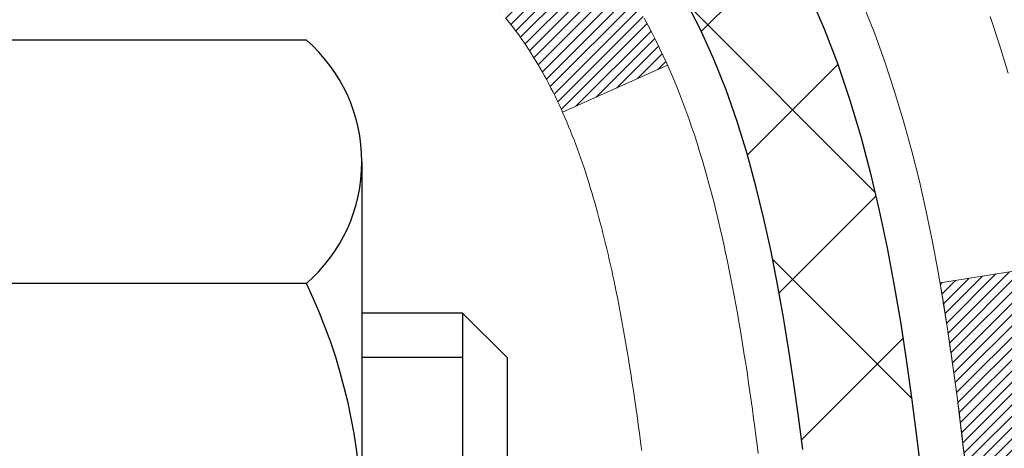
# Model space of a CAD drawing. Units: inches. Extents: x 34.4 to 83.8, y -2.8 to 37.2.
# Drawn here: x 58.6 to 59.2, y 23.5 to 23.8 of the extents above; entities that cross this region are included whole.
import ezdxf

# ---------------------------------------------------------------- set-up
doc = ezdxf.new("R2010")
doc.units = ezdxf.units.IN
doc.header["$MEASUREMENT"] = 0
for name, color, linetype, lineweight in [('CONCRETE - H', 130, 'Continuous', 9), ('DECK COAT - H', 20, 'Continuous', 20), ('DECK COAT - L', 22, 'Continuous', 18), ('MIG FOOT - H', 251, 'Continuous', 20), ('MIG RETAINER - H', 251, 'Continuous', 20), ('PVC SIDESHEET - H', 170, 'Continuous', 20), ('PVC SIDESHEET - L', 150, 'Continuous', 25), ('SCREW - L', 1, 'Continuous', 25)]:
    doc.layers.add(name, color=color, linetype=linetype, lineweight=lineweight)
pattern_1 = [(45, (-125.6838667644791, -73.7618491831827), (-0.003479849246914297, 0.003479849246914297), [])]

msp = doc.modelspace()

# ---------------------------------------------------------------- hatches: boundary and pattern name
at = {"layer": 'CONCRETE - H'}
h = msp.add_hatch(dxfattribs=at)
h.set_pattern_fill('AR-CONC', color=256, scale=0.19)
h.set_pattern_definition([(49.99999999999999, (319.8728126989118, 712.9618600070786), (1.362794346941432, -0.1192290564669307), [0.1425, -1.5675]), (355, (319.8728126989118, 712.9618600070786), (-0.2636275338647, 1.429165054030022), [0.114, -1.254]), (100.45144446, (319.9863788928118, 712.9519242534786), (1.099166808781513, 1.309935982840396), [0.1211063647999999, -1.332170012799998]), (46.18420000000002, (319.8728126989118, 713.3418600070786), (2.027758528275987, -0.3144866335068454), [0.2137499999999997, -2.351249999999996]), (96.63563549, (320.0417925144118, 713.3156527237786), (1.775857696781034, 1.850825341471646), [0.1816596498, -1.998256144]), (351.1841639899999, (319.8728126989118, 713.3418600070786), (1.775857695604069, 1.850825340512981), [0.171, -1.8810000019]), (21, (320.0628126989118, 713.2468600070786), (1.134123399025077, -0.7649758922641438), [0.1425, -1.5675]), (326.0000000000001, (320.0628126989118, 713.2468600070786), (0.4622991306510053, 1.377785085589021), [0.114, -1.254]), (71.45144474, (320.1573229815119, 713.1831120164786), (1.596422515786945, 0.6128091903320723), [0.121106361, -1.3321700128]), (37.50000000000001, (319.8728126989118, 712.9618600070786), (0.02310372510285227, 0.6324983222794919), [0, -1.2388, 0, -1.273, 0, -1.25875]), (7.499999999999999, (319.8728126989118, 712.9618600070786), (0.4998321211400824, 0.7493822525764845), [0, -0.7258, 0, -1.2103, 0, -0.47975]), (327.5, (319.4491126989118, 712.9618600070786), (1.014262628727577, -0.04285425629532154), [0, -0.475, 0, -1.482, 0, -1.9665]), (317.5, (319.2591126989118, 712.9618600070786), (1.108053721750534, 0.1901994664314037), [0, -0.6175, 0, -0.9842, 0, -1.3965])])
edge = h.paths.add_edge_path()
edge.add_spline(control_points=[(64.78666098778973, 25.43226336719826), (65.61010958499463, 24.4790287238969), (62.19296251297055, 25.06366301876923), (59.55090412366741, 22.52787545882492), (58.16725016536412, 16.85038368198465), (66.46689734215494, 14.87484639789179), (65.21352857468713, 14.69787177231942)], knot_values=[0, 0, 0, 0, 2.92384764204717, 4.052420765061296, 11.97104325028644, 14.90920212648237, 14.90920212648237, 14.90920212648237, 14.90920212648237], degree=3, periodic=0)
edge.add_line((65.21352857468816, 14.69787177231703), (64.72052692265669, 14.69787177231498))
edge.add_line((64.72052692265669, 14.69787177231498), (64.7205269226476, 14.82385578083037))
edge.add_line((64.7205269226476, 14.82385578083037), (64.72052692264714, 14.89472178083039))
edge.add_line((64.72052692264714, 14.89472178083039), (64.0508432226473, 14.89472178083039))
edge.add_arc((64.0508432226473, 14.9340917808299), 0.03936999999950785, 239.99999999985369, 270.0000000000414, ccw=False)
edge.add_line((64.03115822264743, 14.89999636068339), (63.89539731502964, 14.97837795724203))
edge.add_arc((63.8402793150297, 14.88291078083122), 0.1102359999992975, 59.99999999982745, 90.00000000005906)
edge.add_line((63.84027931502959, 14.99314678083053), (62.93232137400082, 14.99314678083041))
edge.add_arc((62.93232137400105, 15.03251678083072), 0.03937000000030366, 239.99999999981281, 269.9999999996691, ccw=False)
edge.add_line((62.91263637400078, 14.99842136068352), (62.2325491878421, 15.39106936350115))
edge.add_arc((62.1725492471146, 15.28714628082579), 0.1200000000002108, 60.0000326786982, 90.00000000013569)
edge.add_line((62.17254924711432, 15.40714628082603), (61.96110786455461, 15.40714628082591))
edge.add_arc((61.96110786455489, 15.44651628082588), 0.0393699999999626, 224.999999999532, 269.9999999995864, ccw=False)
edge.add_line((61.93326907057934, 15.41867748685078), (61.81680254644698, 15.5351440109832))
edge.add_arc((61.56710057214008, 15.28544203667693), 0.3531319186157165, 44.99999999992827, 76.0979991088519)
edge.add_arc((61.27781597905687, 14.1166722632349), 1.557170273115702, 76.09799910893422, 103.9020008910638)
edge.add_arc((60.9885313859732, 15.28544203667693), 0.3531319186155928, 103.9020008910675, 135.0000000000522)
edge.add_line((60.73882941166647, 15.5351440109832), (60.62236288753365, 15.41867748685067))
edge.add_arc((60.59452409355896, 15.44651628082474), 0.0393699999986818, 269.99999999950364, 315.00000000064347, ccw=False)
edge.add_line((60.59452409355862, 15.40714628082603), (58.88361899107446, 15.40714628082603))
edge.add_arc((58.8836189910744, 15.44651628082633), 0.03937000000030366, 180.0000000004964, 270.00000000008276, ccw=False)
edge.add_line((58.84424899107415, 15.44651628082599), (58.84424899107393, 22.78591001303377))
edge.add_arc((58.88361899107429, 22.78591001303366), 0.03937000000036051, 107.30237723697991, 179.9999999998346, ccw=False)
edge.add_line((58.87190978270399, 22.8234984599205), (58.88918272379732, 22.83002445671534))
edge.add_line((58.88918272379732, 22.83002445671534), (58.90635931997139, 22.83673883678372))
edge.add_line((58.90635931997139, 22.83673883678372), (58.9233432263083, 22.84382998339922))
edge.add_line((58.9233432263083, 22.84382998339922), (58.94003809788745, 22.85148627983514))
edge.add_line((58.94003809788745, 22.85148627983514), (58.95634758979139, 22.85989610936551))
edge.add_line((58.95634758979139, 22.85989610936551), (58.97218650411622, 22.8692116810864))
edge.add_line((58.97218650411622, 22.8692116810864), (58.98752703342615, 22.87939896116606))
edge.add_line((58.98752703342615, 22.87939896116606), (59.00235978759218, 22.89036414812628))
edge.add_line((59.00235978759218, 22.89036414812628), (59.01667538501323, 22.90201341281133))
edge.add_line((59.01667538501323, 22.90201341281133), (59.030464440608, 22.91425297729231))
edge.add_line((59.030464440608, 22.91425297729231), (59.04371571979181, 22.92701627888957))
edge.add_line((59.04371571979181, 22.92701627888957), (59.0564131013445, 22.94030866177533))
edge.add_line((59.0564131013445, 22.94030866177533), (59.06854322893804, 22.95413673785922))
edge.add_line((59.06854322893804, 22.95413673785922), (59.08010601952782, 22.96846810704434))
edge.add_line((59.08010601952782, 22.96846810704434), (59.09110448060909, 22.9832612857094))
edge.add_line((59.09110448060909, 22.9832612857094), (59.10154161967847, 22.99847479023444))
edge.add_line((59.10154161967847, 22.99847479023444), (59.11142044423167, 23.01406713699768))
edge.add_line((59.11142044423167, 23.01406713699768), (59.12074396176439, 23.02999684237918))
edge.add_line((59.12074396176439, 23.02999684237918), (59.12951524340559, 23.04622246463302))
edge.add_line((59.12951524340559, 23.04622246463302), (59.13774248796125, 23.06270593639258))
edge.add_line((59.13774248796125, 23.06270593639258), (59.14544270366986, 23.07941498753004))
edge.add_line((59.14544270366986, 23.07941498753004), (59.15263376705406, 23.0963179193113))
edge.add_line((59.15263376705406, 23.0963179193113), (59.15933403127536, 23.11338451850403))
edge.add_line((59.15933403127536, 23.11338451850403), (59.16556640703601, 23.1305987760413))
edge.add_line((59.16556640703601, 23.1305987760413), (59.17135633714196, 23.14795257447733))
edge.add_line((59.17135633714196, 23.14795257447733), (59.17672929154213, 23.16543788096212))
edge.add_line((59.17672929154213, 23.16543788096212), (59.18171074018454, 23.18304666264564))
edge.add_line((59.18171074018454, 23.18304666264564), (59.18632615301857, 23.2007708866781))
edge.add_line((59.18632615301857, 23.2007708866781), (59.19060099999223, 23.21860252020949))
edge.add_line((59.19060099999223, 23.21860252020949), (59.19456075105535, 23.23653353039001))
edge.add_line((59.19456075105535, 23.23653353039001), (59.19823087615549, 23.25455588436986))
edge.add_line((59.19823087615549, 23.25455588436986), (59.20163684524249, 23.27266154929882))
edge.add_line((59.20163684524249, 23.27266154929882), (59.20480412826481, 23.29084249232707))
edge.add_line((59.20480412826481, 23.29084249232707), (59.20775819517047, 23.30909068060461))
edge.add_line((59.20775819517047, 23.30909068060461), (59.2105245159093, 23.32739808128233))
edge.add_line((59.2105245159093, 23.32739808128233), (59.21312856042931, 23.34575666150906))
edge.add_line((59.21312856042931, 23.34575666150906), (59.21521285773059, 23.36130224968471))
edge.add_line((59.21521285773059, 23.36130224968471), (59.21523059779946, 23.36130039575411))
edge.add_line((59.21523059779946, 23.36130039575411), (59.21795170060858, 23.38259522921223))
edge.add_line((59.21795170060858, 23.38259522921223), (59.22022173616568, 23.40105915098886))
edge.add_line((59.22022173616568, 23.40105915098886), (59.22243137529875, 23.41954212091557))
edge.add_line((59.22243137529875, 23.41954212091557), (59.22459924245788, 23.43797789129198))
edge.add_arc((59.16595177706353, 23.44490377230565), 0.05905499999998298, 353.2649378250117, 366.6781923674303)
edge.add_line((59.22460608795717, 23.45177143847306), (59.22243137529875, 23.47026542369892))
edge.add_line((59.22243137529875, 23.47026542369892), (59.22022173616568, 23.48874839362563))
edge.add_line((59.22022173616568, 23.48874839362563), (59.21795170060858, 23.5072123154018))
edge.add_line((59.21795170060858, 23.5072123154018), (59.21559579867943, 23.52564915617856))
edge.add_line((59.21559579867943, 23.52564915617856), (59.21312856042931, 23.5440508831052))
edge.add_line((59.21312856042931, 23.5440508831052), (59.2105245159093, 23.56240946333216))
edge.add_line((59.2105245159093, 23.56240946333216), (59.20775819517047, 23.58071686400942))
edge.add_line((59.20775819517047, 23.58071686400942), (59.20480412826481, 23.59896505228741))
edge.add_line((59.20480412826481, 23.59896505228741), (59.20163684524249, 23.61714599531567))
edge.add_line((59.20163684524249, 23.61714599531567), (59.19823087615549, 23.63525166024462))
edge.add_line((59.19823087615549, 23.63525166024462), (59.19456075105535, 23.65327401422425))
edge.add_line((59.19456075105535, 23.65327401422425), (59.19060099999223, 23.67120502440477))
edge.add_line((59.19060099999223, 23.67120502440477), (59.18632615301857, 23.68903665793638))
edge.add_line((59.18632615301857, 23.68903665793638), (59.18171074018454, 23.70676088196885))
edge.add_line((59.18171074018454, 23.70676088196885), (59.17672929154213, 23.72436966365237))
edge.add_line((59.17672929154213, 23.72436966365237), (59.17135633714196, 23.74185497013693))
edge.add_line((59.17135633714196, 23.74185497013693), (59.16556640703601, 23.75920876857296))
edge.add_line((59.16556640703601, 23.75920876857296), (59.15933403127536, 23.77642302611045))
edge.add_line((59.15933403127536, 23.77642302611045), (59.15263376705406, 23.79348962530295))
edge.add_line((59.15263376705406, 23.79348962530295), (59.14544270366986, 23.81039255708421))
edge.add_line((59.14544270366986, 23.81039255708421), (59.13774248796125, 23.82710160822191))
edge.add_line((59.13774248796125, 23.82710160822191), (59.12951524340559, 23.84358507998147))
edge.add_line((59.12951524340559, 23.84358507998147), (59.12074396176439, 23.85981070223531))
edge.add_line((59.12074396176439, 23.85981070223531), (59.11142044423167, 23.8757404076168))
edge.add_line((59.11142044423167, 23.8757404076168), (59.10154161967847, 23.89133275438004))
edge.add_line((59.10154161967847, 23.89133275438004), (59.09110448060909, 23.90654625890485))
edge.add_line((59.09110448060909, 23.90654625890485), (59.08010601952736, 23.92133943757014))
edge.add_line((59.08010601952736, 23.92133943757014), (59.06854322893804, 23.93567080675527))
edge.add_line((59.06854322893804, 23.93567080675527), (59.0564131013445, 23.94949888283915))
edge.add_line((59.0564131013445, 23.94949888283915), (59.04371571979135, 23.96279126572492))
edge.add_line((59.04371571979135, 23.96279126572492), (59.030464440608, 23.97555456732195))
edge.add_line((59.030464440608, 23.97555456732195), (59.01667538501323, 23.98779413180316))
edge.add_line((59.01667538501323, 23.98779413180316), (59.00235978759218, 23.99944339648798))
edge.add_line((59.00235978759218, 23.99944339648798), (58.98752703342615, 24.0104085834482))
edge.add_line((58.98752703342615, 24.0104085834482), (58.97218650411622, 24.02059586352786))
edge.add_line((58.97218650411622, 24.02059586352786), (58.95653435555113, 24.0298015899784))
edge.add_line((58.95653435555113, 24.0298015899784), (58.95654056832535, 24.02981192776085))
edge.add_line((58.95654056832535, 24.02981192776085), (58.95634758979139, 24.02991143524898))
edge.add_line((58.95634758979139, 24.02991143524898), (58.95653435555113, 24.0298015899784))
edge.add_line((58.95653435555113, 24.0298015899784), (58.94003809788745, 24.03832126477889))
edge.add_line((58.94003809788745, 24.03832126477889), (58.92334322630785, 24.04597756121481))
edge.add_line((58.92334322630785, 24.04597756121481), (58.90635931997139, 24.05306870783031))
edge.add_line((58.90635931997139, 24.05306870783031), (58.88918272379732, 24.05978308789869))
edge.add_line((58.88918272379732, 24.05978308789869), (58.87190978270382, 24.06630908469364))
edge.add_arc((58.88361899107389, 24.10389753158037), 0.03937000000012808, 180.0000000004964, 252.69762276328692, ccw=False)
edge.add_line((58.8442489910737, 24.10389753158003), (58.84424899107415, 24.21778696932049))
edge.add_line((58.84424899107415, 24.21778696932049), (58.84424899107415, 24.29313258043928))
edge.add_line((58.84424899107415, 24.29313258043928), (58.77338299107413, 24.29313258043928))
edge.add_line((58.77338299107413, 24.29313258043928), (58.74608809468026, 24.29313258043905))
edge.add_arc((58.78519399107307, 24.29768513655992), 0.03936999999897129, 122.90315213850349, 186.640261262203, ccw=False)
edge.add_line((58.76380739443829, 24.33073979408798), (59.0790253348942, 24.53468802556105))
edge.add_arc((58.9013354910727, 24.73338037898893), 0.2665564328768204, 311.8061494065143, 360.000000000171)
edge.add_line((59.16789192394953, 24.73338037898972), (59.16789192394953, 24.78259398133898))
edge.add_line((59.16789192394953, 24.78259398133898), (59.1867698808266, 24.7825939813392))
edge.add_line((59.1867698808266, 24.7825939813392), (59.2576356288584, 24.7825939813392))
edge.add_line((59.2576356288584, 24.7825939813392), (59.2576356288584, 24.72890010874877))
edge.add_line((59.2576356288584, 24.72890010874877), (59.45645452649632, 24.72890010874877))
edge.add_arc((59.45645452649632, 24.80764026622907), 0.07874015748029706, 270, 360)
edge.add_line((59.53519468397661, 24.80764026622907), (59.53519468397661, 25.43219768212973))
edge.add_line((59.53519468397661, 25.43219768212973), (60.60231332476468, 25.43219768212973))
edge.add_line((60.60231332476468, 25.43219768212973), (64.78666098778973, 25.43226336719826))
at = {"layer": 'DECK COAT - H'}
h = msp.add_hatch(dxfattribs=at)
h.set_pattern_fill('ANSI31', color=256, scale=0.03937, style=0)
h.set_pattern_definition(pattern_1)
h.paths.add_polyline_path([(58.83520260586391, 23.7895373412309), (58.83337202668253, 23.790878411992), (58.83154394592628, 23.7921742579974), (58.82971970681109, 23.79342441266974), (58.82790065255102, 23.79462840943162), (58.82608841274049, 23.79578563454899), (58.82428742086148, 23.79689414769106), (58.82160809810802, 23.79848153994769), (58.81806963117168, 23.8004152074104), (58.81452757616415, 23.80219244856696), (58.81184683956661, 23.80341632020824), (58.80999613349712, 23.80422077476302), (58.80807057168084, 23.8050183254488), (58.80605655771404, 23.80581364147017), (58.80395369918978, 23.80660626459868), (58.80176264798018, 23.80739549555298), (58.79948405595741, 23.80818063505146), (58.79711857499268, 23.80896098381251), (58.79466723274089, 23.80973572393802), (58.79213308302604, 23.81050384344164), (58.78951704209038, 23.81126572861692), (58.78681956645113, 23.81202196665296), (58.78404111262597, 23.81277314473843), (58.78118213713168, 23.81351985006197), (58.77824309648594, 23.81426266981268), (58.77522444720643, 23.81500219117945), (58.77212664581037, 23.81573900135092), (58.7689496219279, 23.81647411757805), (58.76569313837189, 23.81720987573587), (58.76235905608172, 23.81794808784159), (58.75894933694889, 23.81869051529426), (58.75546594286396, 23.81943891949274), (58.75191083571843, 23.8201950618363), (58.74828597740333, 23.82096070372424), (58.74666563040427, 23.8213252182745, -0.01216223081922373), (58.73673902634317, 23.82344124152584), (58.75705630828696, 23.8915067158002, 0.00498223423146265), (58.7597499499654, 23.89097283515841), (58.76463185456049, 23.88993862131153), (58.77004879122268, 23.88878963313979), (58.77541703495916, 23.88763374449579), (58.78073310494136, 23.88646336051303), (58.78599352034161, 23.88527088632597), (58.79119436718446, 23.88404852812297), (58.79633139139622, 23.88278893077742), (58.80140184433066, 23.8814860262523), (58.80640305328842, 23.88013379713627), (58.81133234557063, 23.87872622601796), (58.81618704847841, 23.87725729548671), (58.82096448931242, 23.87572098813095), (58.82566199537331, 23.87411128653955), (58.83027689396266, 23.8724221733016), (58.83480651238114, 23.87064763100577), (58.83924847421866, 23.86878146523051), (58.84361681963054, 23.86680983259086), (58.84792528104089, 23.86472540257566), (58.85218058860136, 23.86252615768259), (58.85638947246315, 23.86021008040936), (58.86055866277701, 23.85777515325364), (58.86469480094246, 23.85521940770147), (58.86879389491531, 23.8525468219834), (58.87284929730112, 23.84976309048395), (58.87685920328084, 23.84687128468883), (58.88082180803502, 23.84387447608444), (58.88473530674509, 23.84077573615693), (58.88859789413817, 23.8375781357249), (58.89240761662558, 23.83428463531342), (58.89616257485767, 23.83089866229372), (58.89986099962351, 23.82742392195925), (58.90350112171399, 23.82386411960348), (58.9070811719177, 23.82022296051966), (58.91059938102552, 23.81650415000146), (58.91405397982652, 23.81271139334191), (58.91744319911157, 23.80884839583493), (58.92076526966974, 23.80491886277352), (58.924018422291, 23.80092649945138), (58.92720088776531, 23.79687501116175), (58.93031089688265, 23.79276810319786), (58.93334637396964, 23.78860968030651), (58.93630711352552, 23.78440195453661), (58.93919438194388, 23.78014590785298), (58.94200944747234, 23.77584252074141), (58.94475357835762, 23.77149277368719), (58.94742804284687, 23.76709764717563), (58.95003410918724, 23.76265812169228), (58.95257304562546, 23.75817517772268), (58.95504612040912, 23.75364979575212), (58.95745460178495, 23.74908295626594), (58.95979975800009, 23.74447563974988), (58.96208285730171, 23.73982882668926), (58.96430516793652, 23.7351434975694), (58.96646795815212, 23.73042063287582), (58.96698412660515, 23.7292533162026), (58.90226495257474, 23.70039124469278), (58.90137486166276, 23.70237519125018), (58.90016845839563, 23.70500070757268), (58.89894442806479, 23.70760149457189), (58.89770257193885, 23.71017744345929), (58.89644286798028, 23.71272823044907), (58.89516549268336, 23.71525336303236), (58.89387025400191, 23.71775285984651), (58.89255694719731, 23.72022675598643), (58.89122536753183, 23.7226750865461), (58.88987531026686, 23.72509788662066), (58.88850657066422, 23.72749519130409), (58.8871189439862, 23.72986703569083), (58.88571222549416, 23.73221345487579), (58.88428621044994, 23.73453448395296), (58.88284069411583, 23.73683015801723), (58.88137547175273, 23.73910051216282), (58.8798903386234, 23.74134558148441), (58.87838508998874, 23.74356540107644), (58.87685907506938, 23.74576051005985), (58.87530938470189, 23.74793403694318), (58.87373629821894, 23.75008556962709), (58.87214074759612, 23.75221396355684), (58.87052366480901, 23.75431807417746), (58.86888598183413, 23.75639675693444), (58.86722863064705, 23.75844886727279), (58.86555254322337, 23.76047326063778), (58.8638586515396, 23.76246879247466), (58.86214788757133, 23.76443431822869), (58.86042118329459, 23.7663686933449), (58.85867947068544, 23.76827077326877), (58.85692368171948, 23.77013941344509), (58.85515474837274, 23.77197346931959), (58.85337362162562, 23.77377177836863), (58.85158247645921, 23.7755321473023), (58.84978301011932, 23.77725322161697), (58.84797617979274, 23.7789344191419), (58.84616294266442, 23.78057515770567), (58.84434425592025, 23.78217485513707), (58.842521076747, 23.78373292926514), (58.84069436233011, 23.78524879791868), (58.83886506985499, 23.78672187892673), (58.83703415650842, 23.78815159011785)])
h.paths.add_polyline_path([(58.57653068244571, 24.29313097387259), (58.64739668244573, 24.29313097387259), (58.64739668244573, 24.12280117229554), (58.57653068244571, 24.12280117229577)])
h.paths.add_polyline_path([(59.0325386480319, 23.86659304401766), (59.02109168782698, 23.88185617915948), (59.00891944293897, 23.89660837573908), (58.99601297741373, 23.91070875099055), (58.98236349110238, 23.92401547295501), (58.96796218385606, 23.936386709674), (58.95280094740036, 23.94768237115156), (58.93691847420695, 23.9578801994621), (58.9192712033834, 23.96779958165232), (58.95653204692252, 24.02979998341149), (58.97218419548761, 24.0205942569614), (58.98752472479754, 24.01040697688151), (59.00235747896312, 23.99944178992152), (59.01667307638462, 23.98779252523624), (59.03046213197939, 23.97555296075549), (59.04371341116274, 23.96278965915823), (59.05641079271589, 23.94949727627247), (59.06854092030943, 23.93566920018836), (59.08010371089875, 23.92133783100346), (59.09110217198048, 23.90654465233817), (59.10153931104986, 23.89133114781336), (59.11141813560306, 23.87573880104989), (59.12074165313578, 23.85980909566862), (59.12951293477698, 23.84358347341478), (59.13085449041608, 23.84089563615154), (59.06647686684045, 23.81117503378843), (59.06272900079938, 23.81836558960251), (59.05333074773415, 23.83482986782607), (59.04327626825051, 23.85091086608233)])
h.paths.add_polyline_path([(58.77338068244552, 24.29313097387259), (58.84424668244554, 24.29313097387259), (58.84424668244554, 24.21778536275403), (58.77338068244552, 24.21778536275403)])
h = msp.add_hatch(dxfattribs=at)
h.set_pattern_fill('ANSI31', color=256, scale=0.03937, style=0)
h.set_pattern_definition(pattern_1)
edge = h.paths.add_edge_path()
edge.add_line((59.02319109412491, 23.48693819110255), (59.02750076652882, 23.4519946291434))
edge.add_arc((58.96887321338517, 23.44490216574056), 0.05905499999809771, 353.1021672443296, 366.8978327558927, ccw=False)
edge.add_arc((57.53478007036819, 23.58742421916665), 1.500199846818024, 346.579859602878, 354.2763929923744, ccw=False)
edge.add_line((58.99401599267838, 23.23924308321531), (58.92634811562237, 23.26060774449385))
edge.add_arc((57.5586027336887, 23.5814607507277), 1.404875112389268, 346.7979661355616, 354.1293311561413)
edge.add_arc((58.89748752430131, 23.44490216573919), 0.05905500000150653, 353.0589419097265, 366.9410581970547)
edge.add_line((58.95610971002424, 23.4520388572864), (58.95229656739019, 23.48266798173924))
edge.add_line((58.95229656739019, 23.48266798173924), (59.02319207931276, 23.4869382504439))
edge = h.paths.add_edge_path()
edge.add_line((59.21521054910153, 23.36130064311826), (59.14569314917998, 23.36856557802409))
edge.add_arc((54.8288684285605, 23.90647286557052), 4.350209181010778, 352.8971462706029, 353.8232404798497)
edge.add_arc((59.09512652797702, 23.44490216573169), 0.05905499999901267, 353.6858784896266, 366.3141215274354)
edge.add_arc((56.85005122076444, 23.21948106359784), 2.315415893508157, 365.7484803829724, 369.3401081593016)
edge.add_line((59.13477013799019, 23.59526055902231), (59.20352375228839, 23.60629985029092))
edge.add_arc((56.43802199231703, 23.1503444334821), 2.802837013905978, 366.17369745405193, 369.36227794870456, ccw=False)
edge.add_arc((59.16594946843605, 23.44490216574056), 0.05905499999875025, 353.3218076347646, 366.6781923652354, ccw=False)
edge.add_arc((53.73480997192445, 24.07052473299152), 5.526108933343981, 352.62627912150367, 353.4278146006737, ccw=False)
at = {"layer": 'MIG FOOT - H'}
h = msp.add_hatch(dxfattribs=at)
h.set_pattern_fill('ANSI31', color=256, scale=1.9685, style=0)
h.set_pattern_definition([(45, (-891.0714581189084, -442.1304706499276), (-0.1739924623457148, 0.1739924623457148), [])])
h.paths.add_polyline_path([(58.5043121704727, 24.19503127230834), (58.34031217047294, 24.19503127230834), (58.3403121704734, 23.63253127230834), (58.50431217047316, 23.63253127230834)])
edge = h.paths.add_edge_path()
edge.add_line((61.05906213947327, 15.11187127230866), (58.69464217047351, 15.11187127230866))
edge.add_arc((58.69464217047306, 15.30220127230857), 0.1903299999999604, 179.9999999999829, 270.0000000000342, ccw=False)
edge.add_line((58.50431217047316, 15.30220127230857), (58.50431217047361, 23.25753127230834))
edge.add_line((58.50431217047361, 23.25753127230834), (58.3403121704734, 23.25753127230834))
edge.add_line((58.3403121704734, 23.25753127230834), (58.3403121704734, 15.30220127230857))
edge.add_arc((58.69464217047351, 15.30220127230857), 0.3543300000001182, 180.0000000000092, 269.9999999999816)
edge.add_line((58.69464217047351, 14.94787127230845), (61.05906213947372, 14.94787127230845))
edge.add_line((61.05906213947327, 14.94787127230845), (61.05906213947327, 15.11187127230843))
h.paths.add_polyline_path([(62.02781217047294, 15.11187127230843), (61.49656520147317, 15.11187127230843), (61.49656520147317, 14.94787127230845), (62.0278121704734, 14.94787127230845)])
at = {"layer": 'MIG RETAINER - H'}
h = msp.add_hatch(dxfattribs=at)
h.set_pattern_fill('ANSI31', color=256, scale=0.47, style=0)
h.set_pattern_definition([(45, (-891.0714581189084, -412.8293269563718), (-0.04154252339470966, 0.04154252339470967), [])])
h.paths.add_polyline_path([(58.10231217047493, 22.52303127230832), (58.10231217047357, 23.22414817944261), (58.17660850475539, 23.28873299750282), (58.3403121704734, 23.28873299750282), (58.34031217047385, 22.52303127230854)])
edge = h.paths.add_edge_path()
edge.add_arc((58.88231217047195, 24.97203127231066), 0.07800000000003138, 270.000000000501, 360.0000000000418)
edge.add_line((58.96031217047192, 24.97203127231066), (58.96031217047147, 25.23503127230785))
edge.add_arc((58.9803121704719, 25.23503127230808), 0.02000000000020918, 90.00000000195422, 180.0000000006514, ccw=False)
edge.add_line((58.980312170471, 25.25503127230829), (59.06731217047098, 25.25503127231011))
edge.add_arc((59.06731217047144, 25.22503127231013), 0.03000000000002956, 2.1719870346714742e-10, 90.0000000013028, ccw=False)
edge.add_line((59.09731217047164, 25.22503127231013), (59.09731217047255, 24.690031272303))
edge.add_arc((58.9403121704724, 24.690031272303), 0.1569999999999254, -90.00000000033191, 6.230038707144558e-11, ccw=False)
edge.add_line((58.94031217047149, 24.53303127230308), (58.77405185551441, 24.53303127230399))
edge.add_arc((58.77405185552487, 24.45429158727231), 0.07873968503150763, 90.00000000777618, 177.4144840053407)
edge.add_arc((58.58050939645881, 24.46303127230769), 0.114999999999426, 275.2124696741832, 357.41448399788595, ccw=False)
edge.add_arc((58.5891400817838, 24.36842413055453), 0.02000000000000517, 160.3257550186187, 275.2124696744299, ccw=False)
edge.add_arc((58.45909311535269, 24.41492174474271), 0.1181095275611714, 340.3257550185371, 642.6342225154141)
edge.add_arc((58.48930127551301, 24.2801563609714), 0.02000000000040289, -10.621520467928804, 102.63422251394002, ccw=False)
edge.add_arc((58.43131217047284, 24.29103127230948), 0.07899999999997757, 270.0000000008245, 349.3784795304081, ccw=False)
edge.add_line((58.43131217047375, 24.21203127230953), (58.35731217047277, 24.21203127230839))
edge.add_arc((58.35731217047277, 24.19503127230834), 0.01699999999999591, 90.00000000076633, 180)
edge.add_line((58.34031217047294, 24.19503127230834), (58.3403121704734, 23.60132954711364))
edge.add_line((58.3403121704734, 23.60132954711364), (58.17660850475539, 23.60132954711364))
edge.add_line((58.17660850475539, 23.60132954711364), (58.10231217047357, 23.66591436517385))
edge.add_line((58.10231217047357, 23.66591436517385), (58.10231217047175, 25.2250312723074))
edge.add_arc((58.13231217047149, 25.22503127230763), 0.02999999999985903, 90.00000000043423, 180.0000000002171, ccw=False)
edge.add_line((58.13231217047104, 25.25503127230738), (58.19731217047109, 25.25503127230806))
edge.add_arc((58.19731217047155, 25.23503127230808), 0.01999999999998181, 0, 90.00000000065143, ccw=False)
edge.add_line((58.21731217047153, 25.23503127230808), (58.21731217047198, 24.97203127230657))
edge.add_arc((58.29531217047196, 24.97203127230679), 0.07799999999997453, 180.0000000000835, 270.0000000004176)
edge.add_line((58.29531217047241, 24.89403127230682), (58.29931217047232, 24.89403127230682))
edge.add_arc((58.29931217047186, 24.97203127230657), 0.07799999999986085, 270.000000000334, 360.0000000001671)
edge.add_line((58.37731217047184, 24.97203127230679), (58.37731217047138, 25.2350312723074))
edge.add_arc((58.39731217047137, 25.2350312723074), 0.01999999999998181, 90.00000000032571, 180, ccw=False)
edge.add_line((58.39731217047137, 25.25503127230738), (58.53875881852781, 25.25503127230829))
edge.add_line((58.53875881852781, 25.25503127230851), (58.53875881852781, 24.92413606609122))
edge.add_line((58.53875881852781, 24.92413606609122), (58.55804438092554, 24.90480545918942))
edge.add_line((58.55804438092554, 24.90480545918942), (58.55804438092554, 24.8276632096042))
edge.add_line((58.55804438092554, 24.82766320960397), (58.61590106811417, 24.78909208481102))
edge.add_line((58.61590106811417, 24.78909208481124), (58.6737577553028, 24.8276632096042))
edge.add_line((58.6737577553028, 24.82766320960397), (58.6737577553028, 24.90480545918919))
edge.add_line((58.6737577553028, 24.90480545918942), (58.69304331769962, 24.92409102158533))
edge.add_line((58.69304331769962, 24.92409102158533), (58.69304331769962, 25.25503127230829))
edge.add_line((58.69304331769962, 25.25503127230851), (58.78031217047163, 25.25503127230874))
edge.add_arc((58.78031217047163, 25.23503127230876), 0.01999999999998181, 0, 90, ccw=False)
edge.add_line((58.80031217047161, 25.23503127230876), (58.80031217047207, 24.97203127231066))
edge.add_arc((58.87831217047204, 24.97203127231066), 0.07800000000008822, 180.000000000167, 270.000000000334)
edge.add_line((58.8783121704725, 24.89403127231068), (58.8823121704724, 24.89403127231068))
at = {"layer": 'PVC SIDESHEET - H'}
h = msp.add_hatch(dxfattribs=at)
h.set_pattern_fill('ANSI37', color=256, scale=0.59055, style=0)
h.set_pattern_definition([(45, (-125.6838667645105, 80.85836560966479), (-0.05219773870371446, 0.05219773870371446), []), (135, (-125.6838667645105, 80.85836560966479), (-0.05219773870371446, -0.05219773870371446), [])])
h.paths.add_polyline_path([(58.67495568244584, 24.22381173367555), (58.67495568244584, 24.29768352999255, -0.2544175294253038), (58.72530921186507, 24.39023657107302), (58.94617907412129, 24.53314093028436, 0.4033078353723514), (59.09731217043526, 24.69003127237463), (59.09731217043526, 24.71488123836954, 0.02353096692885778), (59.09818318244442, 24.73337877242281), (59.0981831824426, 25.23140927242272, 0.4142135623729873), (59.07456118244289, 25.25503127242243), (58.69464068267933, 25.25503127242152), (58.69464068267888, 25.31408638796754), (58.7192467882366, 25.33377127241371), (59.05765361531911, 25.33377127241462, -0.4142135623730915), (59.16788961531955, 25.22353527241509), (59.16788961532092, 24.73337877242281, -0.213440768600962), (59.0790230262657, 24.53468641899437), (58.76380508580968, 24.33073818752129, 0.2544175294251872), (58.74582168244586, 24.29768352999255), (58.74582168244586, 24.22381173367555), (58.74582168244586, 24.04135363271709, 0.3306422189433676), (58.78779238507212, 23.9848238192703), (58.81155265697106, 23.97775220762921), (58.83461025694231, 23.97049204328161), (58.85728603713159, 23.96267223352376), (58.87942370479703, 23.95406369510917), (58.90086696719771, 23.94443734479248), (58.92145953159269, 23.93356409932696), (58.94104510524056, 23.92121487546703), (58.95946742679843, 23.90716067792479), (58.97661250859818, 23.89129093773906), (58.99249216801144, 23.87384751871897), (59.00714151938627, 23.85513754929613), (59.02059567707164, 23.83546815790257), (59.03289007463326, 23.81514439771851), (59.04407575507383, 23.79436984375909), (59.05422611255261, 23.77320276443581), (59.06341557140621, 23.75168823261444), (59.07171347912862, 23.72985665822441), (59.07918692261245, 23.70773192212729), (59.08590297840163, 23.6853378752962), (59.09192872304055, 23.66269836870376), (59.09733123307268, 23.63983725332284), (59.10217758504285, 23.61677838012631), (59.10653485549454, 23.59354560008703), (59.11047012097168, 23.57016276417787), (59.11405045801865, 23.54665372337146), (59.11734294317938, 23.52304232864046), (59.12041465299779, 23.49935243095817), (59.12333266401782, 23.47560788129701), (59.1261640527843, 23.45183253063007, -0.05933499155532457), (59.12615140507449, 23.4378655972325), (59.12333266401782, 23.41419645018388), (59.12041465299779, 23.39045190052272), (59.11734294317938, 23.36676200284043), (59.11405045801865, 23.34315060810965), (59.11047012097168, 23.31964156730325), (59.10653485549454, 23.29625873139386), (59.10217758504285, 23.27302595135458), (59.09733123307268, 23.24996707815805), (59.09192872304055, 23.22710596277713), (59.08590297840163, 23.20446645618469), (59.07918692261245, 23.18207240935359), (59.07171347912862, 23.15994767325648), (59.06341557140621, 23.13811609886622), (59.05422611255261, 23.11660156704508), (59.04407575507383, 23.0954344877218), (59.03289007463326, 23.07465993376238), (59.02059567707164, 23.05433617357832), (59.00714151938627, 23.03466678218498), (58.99249216801144, 23.01595681276214), (58.97661250859818, 22.99851339374183), (58.95946742679843, 22.9826436535561), (58.94104510524056, 22.96858945601386), (58.92145953159269, 22.95624023215393), (58.90086696719771, 22.94536698668841), (58.87942370479703, 22.93574063637172), (58.85728603713159, 22.92713209795735), (58.83461025694231, 22.91931228819928), (58.81155265697106, 22.91205212385168), (58.78826952995786, 22.90512252166829, 0.3329817396557117), (58.74582168244541, 22.84845069876448), (58.67495568245539, 22.84845069876471), (58.67495568244584, 22.86340557460377, -0.3608117966093517), (58.76483829646185, 22.97174631197888), (58.78515611314305, 22.97609230504096), (58.80529949573719, 22.98085476786261), (58.82509401015722, 22.98645017020337), (58.84436522231562, 22.9932949818228), (58.86294019440555, 23.00179790857416), (58.88069649265316, 23.01210560063552), (58.89757317143784, 23.02404565805361), (58.9135130049437, 23.03742637951515), (58.92845876735618, 23.05205606370734), (58.94235323286028, 23.06774300931758), (58.95513917564148, 23.08429551503284), (58.96677050663556, 23.10153235079267), (58.97728644823809, 23.11935250004305), (58.98676566760395, 23.13769203389026), (58.99528704534958, 23.1564872241465), (59.00292946209282, 23.17567434262443), (59.00977179845057, 23.19518966113694), (59.01589293503974, 23.21496945149644), (59.02137175247725, 23.23494998551584), (59.02628713138091, 23.25506753500756), (59.03071735655448, 23.27525960312207), (59.03472701981008, 23.29549199164828), (59.03836702591542, 23.31575878872124), (59.04168768501467, 23.33605531135592), (59.04473930725243, 23.35637687656705), (59.04757220277287, 23.37671880136938), (59.0502366817197, 23.39707640277786), (59.05278305423798, 23.41744499780722), (59.05524968131402, 23.43772167653057, 0.06060086340155051), (59.05526163047188, 23.45198442800867), (59.05278305423798, 23.47235933367367), (59.0502366817197, 23.49272792870303), (59.04757220277287, 23.51308553011151), (59.04473930725243, 23.53342745491383), (59.04168768501467, 23.55374902012497), (59.03836702591542, 23.57404554275965), (59.03472701981008, 23.59431233983261), (59.03071735655448, 23.61454472835882), (59.02628713138091, 23.63473679647356), (59.02137175247725, 23.65485434596528), (59.01589293503974, 23.67483487998445), (59.00977179845057, 23.69461467034395), (59.00292946209282, 23.71412998885668), (58.99528704534958, 23.73331710733461), (58.98676566760395, 23.75211229759086), (58.97728644823809, 23.77045183143784), (58.96677050663556, 23.78827198068822), (58.95513917564148, 23.80550881644805), (58.94235323286028, 23.82206132216331), (58.92845876735618, 23.83774826777355), (58.9135130049437, 23.85237795196596), (58.89757317143784, 23.86575867342751), (58.88069649265316, 23.87769873084537), (58.86294019440555, 23.88800642290695), (58.84436522231562, 23.89650934965809), (58.82509401015722, 23.90335416127752), (58.80529949573719, 23.90894956361851), (58.78515611314305, 23.91371202644015), (58.76483829646185, 23.91805801950201, -0.3608117966100778), (58.67495568244584, 24.02639875687734)])

# ---------------------------------------------------------------- linework, layer by layer
at = {"layer": 'DECK COAT - L'}
msp.add_line((58.96698982773904, 23.72925585867208), (58.90226717090326, 23.70039223397541), dxfattribs=at)
for points in [[(59.14957734001308, 23.48909269519024), (59.14734385929677, 23.50792941898541), (59.14498786944858, 23.52675380634579), (59.14247274067628, 23.54556216872149), (59.13976184318716, 23.56435081756214), (59.13681854718897, 23.58311606431832), (59.133606222889, 23.60185422043944), (59.1300882404941, 23.62056159737605), (59.12622798275078, 23.63923447573367), (59.12199193617943, 23.6578615007945), (59.11735374505378, 23.67641370968497), (59.11228805927902, 23.69485966566251), (59.10676952876173, 23.713167931985), (59.10077280340801, 23.73130707191032), (59.0942725331235, 23.74924564869636), (59.08724336781432, 23.76695222560053)], [(58.9510634982891, 23.49216260868067), (58.95058805612888, 23.49575744654632), (58.95010863676015, 23.49934333145504), (58.94962495997532, 23.50292036726293), (58.94913674556636, 23.50648865782634), (58.94864371332659, 23.51004830700205), (58.94814558304796, 23.51359941864618), (58.94764207452243, 23.51714209661529), (58.94713290754333, 23.52067644476571), (58.94661780190216, 23.52420256695402), (58.94609647739179, 23.52772056703654), (58.94556865380463, 23.53123054886962), (58.94503405093309, 23.53473261630958), (58.94449238856913, 23.53822687321323), (58.94394338650608, 23.54171342343668), (58.94338676453543, 23.54519237083625), (58.94282224244961, 23.54866381926874), (58.94224954004193, 23.55212787259003), (58.94166837710389, 23.55558463465715), (58.94107847342838, 23.5590342093262), (58.94047954880733, 23.56247670045352), (58.93987132303954, 23.5659122118802), (58.93925392526461, 23.56933967667825), (58.93862751428713, 23.57275773292847), (58.93799186337645, 23.57616601749166), (58.93734674580236, 23.57956416722911), (58.93669193483464, 23.58295181900209), (58.93602720374309, 23.5863286096712), (58.93535232579751, 23.58969417609794), (58.93466707426768, 23.59304815514312), (58.93397122242294, 23.59639018366781), (58.93326454353354, 23.59971989853327), (58.93254681086881, 23.60303693660055), (58.93181779769856, 23.6063409347307), (58.93107727729301, 23.60963152978454), (58.93032502292107, 23.61290835862357), (58.92956080785342, 23.61617105810862), (58.92878440535895, 23.61941926510096), (58.92799558870792, 23.62265261646141), (58.9271941311701, 23.62587074905124), (58.92637980601484, 23.62907329973129), (58.92555238651238, 23.63225990536304), (58.92471164593161, 23.6354302028071), (58.92385735754323, 23.63858382892496), (58.92298929461657, 23.64172042057746), (58.9221072906609, 23.64483924142357), (58.92121169498449, 23.64793649859845), (58.92030244688038, 23.65101120222241), (58.91937934761717, 23.65406324350712), (58.91844219846297, 23.65709251366363), (58.91749080068593, 23.66009890390362), (58.91652495555371, 23.66308230543834), (58.91554446433582, 23.66604260947926), (58.91454912829903, 23.66897970723764), (58.91353874871282, 23.67189348992517), (58.91251312684398, 23.67478384875264), (58.91147206396198, 23.67765067493198), (58.91041536133451, 23.68049385967444), (58.90934282022971, 23.68331329419127), (58.90825424191615, 23.68610886969415), (58.90714942766152, 23.68888047739389), (58.9060281787344, 23.69162800850242), (58.90489029640247, 23.69435135423097), (58.90373558193477, 23.6970504057908), (58.90256383659852, 23.69972505439361), (58.90137486166276, 23.70237519125018), (58.90016845839563, 23.70500070757268), (58.89894442806479, 23.70760149457189), (58.89770257193885, 23.71017744345929), (58.89644286798028, 23.71272823044907), (58.89516549268336, 23.71525336303236), (58.89387025400191, 23.71775285984651), (58.89255694719731, 23.72022675598643), (58.89122536753183, 23.7226750865461), (58.88987531026686, 23.72509788662066), (58.88850657066422, 23.72749519130409), (58.8871189439862, 23.72986703569083), (58.88571222549416, 23.73221345487579), (58.88428621044994, 23.73453448395296), (58.88284069411583, 23.73683015801723), (58.88137547175273, 23.73910051216282), (58.8798903386234, 23.74134558148441), (58.87838508998874, 23.74356540107644), (58.87685907506938, 23.74576051005985), (58.87530938470189, 23.74793403694318), (58.87373629821894, 23.75008556962709), (58.87214074759612, 23.75221396355684), (58.87052366480901, 23.75431807417746), (58.86888598183413, 23.75639675693444), (58.86722863064705, 23.75844886727279)], [(58.95257304562546, 23.75817517772268), (58.95504612040912, 23.75364979575212), (58.95745460178495, 23.74908295626594), (58.95979975800009, 23.74447563974988), (58.96208285730171, 23.73982882668926), (58.96430516793652, 23.7351434975694), (58.96646795815212, 23.73042063287582), (58.96857249619478, 23.72566121309384), (58.97062005031211, 23.72086621870901), (58.97261188875126, 23.71603663020684), (58.97454927975895, 23.7111734280729), (58.97643349158233, 23.70627759279202), (58.97826579246856, 23.70135010485021), (58.98004745066481, 23.69639194473277), (58.98177973441778, 23.69140409292501), (58.98346391197464, 23.68638752991271), (58.98510125158253, 23.68134323618071), (58.98669302148863, 23.67627219221501), (58.98824048993964, 23.67117537850069), (58.98974492518317, 23.6660537755233), (58.99120795694415, 23.66090941448235), (58.9926312831264, 23.65574488495687), (58.99401599267838, 23.6505612482658), (58.99536316899838, 23.64535955074777), (58.99667389548421, 23.64014083874164), (58.99794925553414, 23.63490615858561), (58.99919033254554, 23.62965655661807), (59.00039820991759, 23.62439307917791), (59.00157397104721, 23.61911677260329), (59.00271869933357, 23.61382868323332), (59.00383347817359, 23.60852985740595), (59.00491939096599, 23.60322134145983), (59.0059775211086, 23.59790418173381), (59.00700895200015, 23.59257942456608), (59.00801476703754, 23.58724811629506), (59.0089960496195, 23.58191130325983), (59.00995388294422, 23.57657003095048), (59.01088889189822, 23.57122333510003), (59.01180164391116, 23.56586975844854), (59.0126930823314, 23.56050937919983), (59.01356415050731, 23.55514227555747), (59.01441579178635, 23.54976852572551), (59.01524894951734, 23.54438820790799), (59.0160645670482, 23.53900140030871), (59.01686358772776, 23.53360818113103), (59.017646954903, 23.52820862857968), (59.01841561192367, 23.522802820858), (59.01917050213677, 23.51739083616982), (59.01991256889067, 23.5119727527194), (59.0206427555342, 23.50654864871055), (59.0213620054148, 23.50111860234662), (59.02207126188131, 23.49568269183234), (59.02277146828163, 23.49024099537084)], [(59.1655640984074, 23.75920716200628), (59.17135402851335, 23.74185336357024), (59.17672698291352, 23.72436805708546)]]:
    msp.add_lwpolyline(points, dxfattribs=at)
msp.add_lwpolyline([(59.21521054910153, 23.36130064311826), (59.14569314918043, 23.36856557802409, 0.004040870277499025), (59.15382329322364, 23.43840733898625, 0.05515693748325686), (59.15382329322182, 23.45139699249464, 0.01567271561234975), (59.13477013799019, 23.59526055902231), (59.20352375228794, 23.60629985029092, -0.01391370477670822), (59.22460377932902, 23.45176983190547, -0.05834428995472121), (59.22460377932902, 23.43803449957542, -0.003497372555166756), (59.21521870886744, 23.36129979037966, -0.3690341604622354)], format="xyb", dxfattribs=at)
at = {"layer": 'PVC SIDESHEET - L'}
for points in [[(59.0502366817197, 23.49272792870303), (59.04757220277287, 23.51308553011151), (59.04473930725243, 23.53342745491383), (59.04168768501467, 23.55374902012497), (59.03836702591542, 23.57404554275965), (59.03472701981008, 23.59431233983261), (59.03071735655448, 23.61454472835882), (59.02628713138091, 23.63473679647356), (59.02137175247725, 23.65485434596528), (59.01589293503974, 23.67483487998445), (59.00977179845057, 23.69461467034395), (59.00292946209282, 23.71412998885668), (58.99528704534958, 23.73331710733461), (58.98676566760395, 23.75211229759086), (58.97728644823809, 23.77045183143784)], [(59.05422611255261, 23.77320276443581), (59.06341557140621, 23.75168823261444), (59.07171347912862, 23.72985665822441), (59.07918692261245, 23.70773192212729), (59.08590297840163, 23.6853378752962), (59.09192872304055, 23.66269836870376), (59.09733123307268, 23.63983725332284), (59.10217758504285, 23.61677838012631), (59.10653485549454, 23.59354560008703), (59.11047012097168, 23.57016276417787), (59.11405045801865, 23.54665372337146), (59.11734294317938, 23.52304232864046), (59.12041465299779, 23.49935243095817), (59.12333266401782, 23.47560788129701)]]:
    msp.add_lwpolyline(points, dxfattribs=at)
at = {"layer": 'SCREW - L'}
for p, q in [((58.7446024907519, 23.74474683997298), (58.50431217047316, 23.74474683997298)), ((58.77872981218815, 23.66981870592778), (58.77872981218815, 23.22024990165525)), ((58.7446024907519, 23.59489057188236), (58.50431217047316, 23.59489057188236)), ((58.84066290783693, 23.57675477181462), (58.77872981218815, 23.57675477181462)), ((58.84066290783693, 23.57675477181462), (58.8681046720082, 23.54931300764312)), ((58.84066290783693, 23.57675477181462), (58.84066290783693, 23.31331383576841)), ((58.84066290783693, 23.54931300764312), (58.77872981218815, 23.54931300764312)), ((58.8681046720082, 23.54931300764312), (58.8681046720082, 23.34075559993991))]:
    msp.add_line(p, q, dxfattribs=at)
for centre, radius, start, end in [((58.67941203606841, 23.66981870592778), 0.09931777611984201, 311.0245651776253, 48.97543482237466), ((58.43264968986267, 23.44503430379152), 0.3460801223251866, 334.3412444721873, 25.6587555278127)]:
    msp.add_arc(centre, radius, start, end, dxfattribs=at)

doc.saveas('drawing.dxf')
